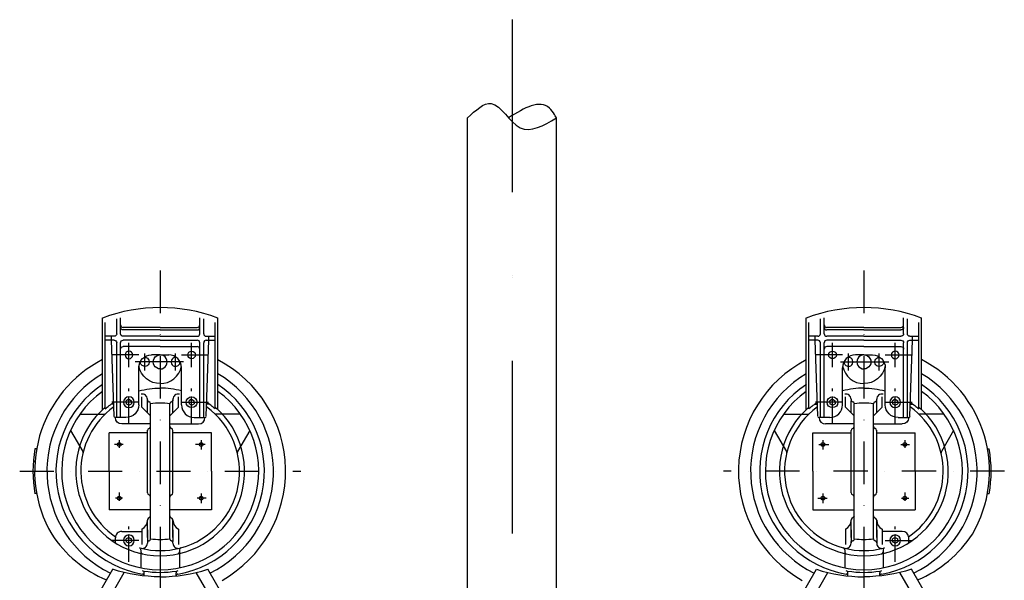
# Model space of a CAD drawing. Units: millimetres. Extents: x 488 to 25974, y 25 to 81455.
# Drawn here: x 15859 to 17014, y 72398 to 73055 of the extents above; entities that cross this region are included whole.
import ezdxf

# ---------------------------------------------------------------- set-up
doc = ezdxf.new("R2010")
doc.units = ezdxf.units.MM
doc.linetypes.add('CENTER', pattern=[50.8, 31.75, -6.35, 6.35, -6.35])
doc.linetypes.add('DASHDOT', pattern=[1, 0.5, -0.25, 0, -0.25])
for name, color, linetype in [('5', 7, 'Continuous'), ('AS-Obrys', 7, 'Continuous'), ('AS-Osy', 4, 'DASHDOT')]:
    doc.layers.add(name, color=color, linetype=linetype)

# ---------------------------------------------------------------- blocks, each defined once
blk = doc.blocks.new('potrubi zvrchu s cerpadly zvetsene')
at = {"layer": '5'}
for p, q in [((-480, 473.9), (-480, 581.2)), ((-463.5, 562.7), (-463.5, 580.3)), ((-459, 562.7), (-459, 581.5)), ((-366, 562.7), (-366, 581.5)), ((-361.5, 562.7), (-361.5, 580.3)), ((-345, 473.9), (-345, 581.2)), ((345, 473.9), (345, 581.2)), ((361.5, 562.7), (361.5, 580.3)), ((366, 562.7), (366, 581.5)), ((459, 562.7), (459, 581.5)), ((463.5, 562.7), (463.5, 580.3)), ((480, 473.9), (480, 581.2)), ((-477, 474.6), (-477, 575.9)), ((-412.5, 570.2), (-456, 570.2)), ((-412.5, 567.2), (-456, 567.2)), ((-412.5, 570.2), (-369, 570.2)), ((-412.5, 567.2), (-369, 567.2)), ((-348, 474.6), (-348, 575.9)), ((348, 474.6), (348, 575.9)), ((412.5, 570.2), (369, 570.2)), ((412.5, 567.2), (369, 567.2)), ((412.5, 570.2), (456, 570.2)), ((412.5, 567.2), (456, 567.2)), ((477, 474.6), (477, 575.9)), ((-466.5, 559.7), (-477, 559.7)), ((-466.5, 555.2), (-477, 555.2)), ((-469.5, 555.2), (-469.5, 559.7)), ((-466.5, 465.9), (-469.5, 555.2)), ((-412.5, 559.7), (-456, 559.7)), ((-412.5, 555.2), (-456, 555.2)), ((-412.5, 559.7), (-369, 559.7)), ((-412.5, 555.2), (-369, 555.2)), ((-358.5, 559.7), (-348, 559.7)), ((-358.5, 465.9), (-355.5, 555.2)), ((-358.5, 555.2), (-348, 555.2)), ((-355.5, 555.2), (-355.5, 559.7)), ((358.5, 559.7), (348, 559.7)), ((358.5, 555.2), (348, 555.2)), ((355.5, 555.2), (355.5, 559.7)), ((358.5, 465.9), (355.5, 555.2)), ((412.5, 559.7), (369, 559.7)), ((412.5, 555.2), (369, 555.2)), ((412.5, 559.7), (456, 559.7)), ((412.5, 555.2), (456, 555.2)), ((466.5, 559.7), (477, 559.7)), ((466.5, 465.9), (469.5, 555.2)), ((466.5, 555.2), (477, 555.2)), ((469.5, 555.2), (469.5, 559.7)), ((-463.5, 464.4), (-463.5, 552.2)), ((-459, 464.4), (-459, 552.2)), ((-412.5, 547.7), (-456, 547.7)), ((-412.5, 547.7), (-369, 547.7)), ((-366, 464.4), (-366, 552.2)), ((-361.5, 464.4), (-361.5, 552.2)), ((361.5, 464.4), (361.5, 552.2)), ((366, 464.4), (366, 552.2)), ((412.5, 547.7), (369, 547.7)), ((412.5, 547.7), (456, 547.7)), ((459, 464.4), (459, 552.2)), ((463.5, 464.4), (463.5, 552.2)), ((-412.5, 537.9), (-422.6, 537.9)), ((-412.5, 537.9), (-402.5, 537.9)), ((412.5, 537.9), (402.5, 537.9)), ((412.5, 537.9), (422.6, 537.9)), ((-437.6, 479.4), (-437.6, 522.9)), ((-387.5, 479.4), (-387.5, 522.9)), ((387.5, 479.4), (387.5, 522.9)), ((437.6, 479.4), (437.6, 522.9)), ((-449.2, 485.9), (-452.2, 484.2)), ((-449.2, 485.9), (-446.2, 484.2)), ((-433.9, 476.6), (-433.9, 488.7)), ((-427.5, 470.2), (-427.5, 485.9)), ((-397.5, 485.9), (-397.5, 483.9)), ((-391.1, 476.6), (-391.1, 488.7)), ((-375.7, 485.9), (-378.7, 484.2)), ((-375.7, 485.9), (-372.7, 484.2)), ((375.7, 485.9), (372.7, 484.2)), ((375.7, 485.9), (378.7, 484.2)), ((391.1, 476.6), (391.1, 488.7)), ((397.5, 485.9), (397.5, 483.9)), ((427.5, 470.2), (427.5, 485.9)), ((433.9, 476.6), (433.9, 488.7)), ((449.2, 485.9), (446.2, 484.2)), ((449.2, 485.9), (452.2, 484.2)), ((-467, 480.3), (-469.8, 480.3)), ((-452.2, 482.4), (-452.2, 484.2)), ((-452.2, 482.4), (-452.2, 480.7)), ((-449.2, 479), (-452.2, 480.7)), ((-449.2, 479), (-446.2, 480.7)), ((-446.2, 482.4), (-446.2, 484.2)), ((-446.2, 482.4), (-446.2, 480.7)), ((-423.7, 466.5), (-433.9, 476.6)), ((-423.7, 404.8), (-423.7, 480.7)), ((-401.2, 404.8), (-401.2, 480.7)), ((-401.2, 466.5), (-391.1, 476.6)), ((-397.5, 470.2), (-397.5, 483.9)), ((-378.7, 482.4), (-378.7, 484.2)), ((-378.7, 482.4), (-378.7, 480.7)), ((-375.7, 479), (-378.7, 480.7)), ((-375.7, 479), (-372.7, 480.7)), ((-372.7, 482.4), (-372.7, 484.2)), ((-372.7, 482.4), (-372.7, 480.7)), ((-355.2, 480.3), (-358, 480.3)), ((355.2, 480.3), (358, 480.3)), ((372.7, 482.4), (372.7, 484.2)), ((372.7, 482.4), (372.7, 480.7)), ((375.7, 479), (372.7, 480.7)), ((375.7, 479), (378.7, 480.7)), ((378.7, 482.4), (378.7, 484.2)), ((378.7, 482.4), (378.7, 480.7)), ((401.2, 466.5), (391.1, 476.6)), ((397.5, 470.2), (397.5, 483.9)), ((401.2, 404.8), (401.2, 480.7)), ((423.7, 404.8), (423.7, 480.7)), ((423.7, 466.5), (433.9, 476.6)), ((446.2, 482.4), (446.2, 484.2)), ((446.2, 482.4), (446.2, 480.7)), ((449.2, 479), (446.2, 480.7)), ((449.2, 479), (452.2, 480.7)), ((452.2, 482.4), (452.2, 484.2)), ((452.2, 482.4), (452.2, 480.7)), ((467, 480.3), (469.8, 480.3)), ((-506.5, 468.5), (-485.3, 468.5)), ((-485.3, 468.5), (-477.9, 468.5)), ((-452.6, 464.4), (-465, 464.4)), ((-372.5, 464.4), (-360, 464.4)), ((-339.7, 468.5), (-347.2, 468.5)), ((-318.5, 468.5), (-339.7, 468.5)), ((318.5, 468.5), (339.7, 468.5)), ((339.7, 468.5), (347.2, 468.5)), ((372.5, 464.4), (360, 464.4)), ((452.6, 464.4), (465, 464.4)), ((485.3, 468.5), (477.9, 468.5)), ((506.5, 468.5), (485.3, 468.5)), ((-423.7, 456.9), (-457.5, 456.9)), ((-401.2, 456.9), (-367.5, 456.9)), ((401.2, 456.9), (367.5, 456.9)), ((423.7, 456.9), (457.5, 456.9)), ((-517.5, 449.1), (-503.3, 424.6)), ((-427.5, 446.4), (-472.5, 446.4)), ((-472.5, 401.4), (-472.5, 446.4)), ((-427.5, 404.8), (-427.5, 449.5)), ((-397.5, 404.8), (-397.5, 449.4)), ((-352.5, 446.4), (-397.5, 446.4)), ((-352.5, 401.4), (-352.5, 446.4)), ((-307.4, 449.4), (-321.7, 424.6)), ((307.4, 449.4), (321.7, 424.6)), ((352.5, 446.4), (397.5, 446.4)), ((352.5, 401.4), (352.5, 446.4)), ((397.5, 404.8), (397.5, 449.4)), ((427.5, 404.8), (427.5, 449.5)), ((427.5, 446.4), (472.5, 446.4)), ((472.5, 401.4), (472.5, 446.4)), ((517.5, 449.1), (503.3, 424.6)), ((-557.4, 427.7), (-559.4, 427.7)), ((557.4, 427.7), (559.4, 427.7)), ((-559.3, 412.7), (-561.3, 412.7)), ((-427.5, 376.1), (-427.5, 404.8)), ((-423.7, 322.2), (-423.7, 404.8)), ((-401.2, 322.2), (-401.2, 404.8)), ((-397.5, 376.1), (-397.5, 404.8)), ((397.5, 376.1), (397.5, 404.8)), ((401.2, 322.2), (401.2, 404.8)), ((423.7, 322.2), (423.7, 404.8)), ((427.5, 376.1), (427.5, 404.8)), ((559.3, 412.7), (561.3, 412.7)), ((-472.5, 401.4), (-472.5, 356.4)), ((-352.5, 401.4), (-352.5, 356.4)), ((352.5, 401.4), (352.5, 356.4)), ((472.5, 401.4), (472.5, 356.4)), ((-557.3, 375.2), (-559.4, 375.2)), ((557.3, 375.2), (559.4, 375.2)), ((-423.7, 356.4), (-472.5, 356.4)), ((-424.7, 347.5), (-426.6, 345.9)), ((-352.5, 356.4), (-401.2, 356.4)), ((-400.3, 347.5), (-398.4, 345.9)), ((352.5, 356.4), (401.2, 356.4)), ((400.3, 347.5), (398.4, 345.9)), ((423.7, 356.4), (472.5, 356.4)), ((424.7, 347.5), (426.6, 345.9)), ((-427.5, 327.2), (-427.5, 344)), ((-427.5, 323.8), (-427.5, 344)), ((-397.5, 323.8), (-397.5, 344)), ((397.5, 323.8), (397.5, 344)), ((427.5, 327.2), (427.5, 344)), ((427.5, 323.8), (427.5, 344)), ((-465, 317.5), (-465, 323.4)), ((-457.5, 330.9), (-433.9, 330.9)), ((-449.2, 323.9), (-452.2, 322.2)), ((-449.2, 323.9), (-446.2, 322.2)), ((-433.9, 333.4), (-433.9, 315.4)), ((-427.5, 332.6), (-427.5, 317)), ((-397.5, 332.6), (-397.5, 319)), ((-391.1, 333.4), (-391.1, 315.4)), ((391.1, 333.4), (391.1, 315.4)), ((397.5, 332.6), (397.5, 319)), ((427.5, 332.6), (427.5, 317)), ((433.9, 333.4), (433.9, 315.4)), ((457.5, 330.9), (433.9, 330.9)), ((449.2, 323.9), (446.2, 322.2)), ((449.2, 323.9), (452.2, 322.2)), ((465, 317.5), (465, 323.4)), ((-452.2, 320.4), (-452.2, 322.2)), ((-452.2, 320.4), (-452.2, 318.7)), ((-449.2, 317), (-452.2, 318.7)), ((-449.2, 317), (-446.2, 318.7)), ((-446.2, 320.4), (-446.2, 322.2)), ((-446.2, 320.4), (-446.2, 318.7)), ((-397.5, 317), (-397.5, 319)), ((397.5, 317), (397.5, 319)), ((446.2, 320.4), (446.2, 322.2)), ((446.2, 320.4), (446.2, 318.7)), ((449.2, 317), (446.2, 318.7)), ((449.2, 317), (452.2, 318.7)), ((452.2, 320.4), (452.2, 322.2)), ((452.2, 320.4), (452.2, 318.7)), ((-435, 309.3), (-435, 288.2)), ((-390, 309.3), (-390, 288.2)), ((390, 309.3), (390, 288.2)), ((435, 309.3), (435, 288.2)), ((-506.2, 220.7), (-468.2, 286.5)), ((-491.2, 219.7), (-454.8, 282.7)), ((-431.2, 278.7), (-431.2, 282.4)), ((-393.7, 278.7), (-393.7, 282.4)), ((-333.7, 219.7), (-370.2, 282.7)), ((-318.7, 220.7), (-356.8, 286.5)), ((318.7, 220.7), (356.8, 286.5)), ((333.7, 219.7), (370.2, 282.7)), ((393.7, 278.7), (393.7, 282.4)), ((431.2, 278.7), (431.2, 282.4)), ((491.2, 219.7), (454.8, 282.7)), ((506.2, 220.7), (468.2, 286.5))]:
    blk.add_line(p, q, dxfattribs=at)
at = {"layer": '5', "linetype": 'CENTER'}
for p, q in [((-449.2, 523.6), (-449.2, 552.1)), ((-375.7, 523.6), (-375.7, 552.1)), ((375.7, 523.6), (375.7, 552.1)), ((449.2, 523.6), (449.2, 552.1)), ((-437.6, 537.9), (-470.1, 537.9)), ((-430.5, 519.5), (-430.5, 539.7)), ((-394.5, 519.5), (-394.5, 539.7)), ((-387.5, 537.9), (-354.9, 537.9)), ((387.5, 537.9), (354.9, 537.9)), ((394.5, 519.5), (394.5, 539.7)), ((430.5, 519.5), (430.5, 539.7)), ((437.6, 537.9), (470.1, 537.9)), ((-412.5, 529.7), (-441.9, 529.7)), ((-385, 529.7), (-422.6, 529.7)), ((385, 529.7), (422.6, 529.7)), ((412.5, 529.7), (441.9, 529.7)), ((-449.2, 457.3), (-449.2, 498.5)), ((-375.7, 457.3), (-375.7, 498.5)), ((375.7, 457.3), (375.7, 498.5)), ((449.2, 457.3), (449.2, 498.5)), ((-437.6, 482.4), (-469.2, 482.4)), ((-387.5, 482.4), (-355.8, 482.4)), ((387.5, 482.4), (355.8, 482.4)), ((437.6, 482.4), (469.2, 482.4)), ((-455.9, 432.9), (-466, 432.9)), ((-460.5, 438.1), (-460.5, 428.9)), ((-359.8, 432.9), (-371.3, 432.9)), ((-364.5, 438.1), (-364.5, 427)), ((359.8, 432.9), (371.3, 432.9)), ((364.5, 438.1), (364.5, 427)), ((455.9, 432.9), (466, 432.9)), ((460.5, 438.1), (460.5, 428.9)), ((-456.5, 369.9), (-465, 369.9)), ((-460.5, 376.4), (-460.5, 366.6)), ((-358.6, 369.9), (-369.3, 369.9)), ((-364.5, 375.2), (-364.5, 364.2)), ((358.6, 369.9), (369.3, 369.9)), ((364.5, 375.2), (364.5, 364.2)), ((456.5, 369.9), (465, 369.9)), ((460.5, 376.4), (460.5, 366.6)), ((-449.2, 295.3), (-449.2, 336.5)), ((449.2, 295.3), (449.2, 336.5)), ((-437.6, 320.4), (-469.2, 320.4)), ((437.6, 320.4), (469.2, 320.4)), ((-412.5, 295.2), (-412.5, 148)), ((412.5, 295.2), (412.5, 148))]:
    blk.add_line(p, q, dxfattribs=at)
at = {"layer": '5'}
for centre, major_axis, start_param, end_param in [((-412.5, 401.4), (192, 0), 1.211557, 1.930036), ((412.5, 401.4), (192, 0), 1.211557, 1.930036), ((-456, 573.2), (3, 0), 3.141593, 4.712389), ((-369, 573.2), (3, 0), 4.712389, 6.283185), ((-369, 570.2), (3, 0), 4.712389, 6.283185), ((369, 573.2), (3, 0), 3.141593, 4.712389), ((369, 570.2), (3, 0), 3.141593, 4.712389), ((456, 573.2), (3, 0), 4.712389, 6.283185), ((-369, 562.7), (3, 0), 4.712389, 6.283185), ((-369, 552.2), (3, 0), 0, 1.570796), ((-358.5, 562.7), (3, 0), 3.141593, 4.712389), ((-358.5, 552.2), (3, 0), 1.570796, 3.141593), ((358.5, 562.7), (3, 0), 4.712389, 6.283185), ((358.5, 552.2), (3, 0), 0, 1.570796), ((369, 562.7), (3, 0), 3.141593, 4.712389), ((369, 552.2), (3, 0), 1.570796, 3.141593), ((-369, 544.7), (3, 0), 0, 1.570796), ((369, 544.7), (3, 0), 1.570796, 3.141593), ((-412.7, 401.7), (147, 0), 2.046227, 3.669065), ((-412.5, 529.7), (8.25, 0), 4.712389, 7.853982), ((-402.5, 522.9), (15, 0), 0, 1.570796), ((-394.5, 529.7), (5.25, 0), 1.331003, 4.712389), ((-412.5, 401.4), (147, 0), 5.228147, 7.376906), ((412.5, 401.4), (147, 0), 2.047872, 4.196631), ((402.5, 522.9), (15, 0), 1.570796, 3.141593), ((394.5, 529.7), (5.25, 0), 4.712389, 8.093775), ((412.5, 529.7), (8.25, 0), 1.570796, 4.712389), ((412.7, 401.7), (147, 0), 5.755713, 7.378551), ((-412.5, 529.7), (25.5, 0), 4.712389, 6.078532), ((-394.5, 529.7), (5.25, 0), 4.712389, 6.360074), ((412.5, 529.7), (25.5, 0), 3.346246, 4.712389), ((394.5, 529.7), (5.25, 0), 3.064704, 4.712389), ((-412.5, 401.4), (132.8, 0), 2.104209, 4.258042), ((-412.5, 401.4), (132.8, 0), 5.166787, 7.320569), ((412.5, 401.4), (132.8, 0), 2.104209, 4.257991), ((412.5, 401.4), (132.8, 0), 5.166736, 7.320569), ((-412.5, 401.4), (122.2, 0), 2.155734, 4.541889), ((-412.5, 401.4), (97.5, 0), 1.310959, 1.570796), ((-412.5, 401.4), (122.2, 0), 4.882889, 7.269044), ((412.5, 401.4), (122.2, 0), 2.155734, 4.541889), ((412.5, 401.4), (97.5, 0), 1.570796, 1.830633), ((412.5, 401.4), (122.2, 0), 4.882889, 7.269044), ((-412.5, 401.4), (115.5, 0), 2.194956, 7.229822), ((-433.5, 485.9), (6, 0), 0, 1.814583), ((-425.1, 485.3), (2.4, 0), 3.141593, 4.491856), ((-399.9, 485.3), (2.4, 0), 4.932922, 6.283185), ((-391.5, 485.9), (6, 0), 1.327009, 3.141593), ((412.5, 401.4), (115.5, 0), 2.194956, 7.229822), ((391.5, 485.9), (6, 0), 0, 1.814583), ((399.9, 485.3), (2.4, 0), 3.141593, 4.491856), ((425.1, 485.3), (2.4, 0), 4.932922, 6.283185), ((433.5, 485.9), (6, 0), 1.327009, 3.141593), ((-412.5, 401.4), (99, 0), 2.280376, 4.712389), ((-412.5, 401.4), (93, 0), 2.195753, 4.113743), ((-426.1, 480.7), (2.4, 0), 0, 1.350263), ((-412.5, 395.1), (86.2, 0), 1.439989, 1.701604), ((-412.5, 395.1), (86.2, 0), 1.439989, 1.701604), ((-412.5, 401.4), (99, 0), 4.712389, 7.144402), ((-398.9, 480.7), (2.4, 0), 1.79133, 3.141593), ((-412.5, 401.4), (93, 0), 4.976453, 7.229025), ((-372.5, 479.4), (15, 0), 3.141593, 4.712389), ((-412.5, 401.4), (97.5, 0), 0.847928, 0.976559), ((412.5, 401.4), (99, 0), 2.280376, 4.712389), ((412.5, 401.4), (93, 0), 2.195753, 4.448325), ((412.5, 401.4), (97.5, 0), 2.165033, 2.293665), ((372.5, 479.4), (15, 0), 4.712389, 6.283185), ((398.9, 480.7), (2.4, 0), 0, 1.350263), ((412.5, 395.1), (86.2, 0), 1.439989, 1.701604), ((412.5, 395.1), (86.2, 0), 1.439989, 1.701604), ((412.5, 401.4), (99, 0), 4.712389, 7.144402), ((426.1, 480.7), (2.4, 0), 1.79133, 3.141593), ((412.5, 401.4), (93, 0), 5.311035, 7.229025), ((-477.9, 470.9), (2.4, 0), 4.712389, 5.467804), ((-367.5, 464.4), (7.5, 0), 4.712389, 6.28279), ((-360, 465.9), (1.5, 0), 4.712389, 6.250139), ((-347.1, 470.9), (2.4, 0), 3.956974, 4.712389), ((347.1, 470.9), (2.4, 0), 4.712389, 5.467804), ((360, 465.9), (1.5, 0), 3.174638, 4.712389), ((367.5, 464.4), (7.5, 0), 3.141988, 4.712389), ((477.9, 470.9), (2.4, 0), 3.956974, 4.712389), ((-424.9, 449.3), (2.56, 0), 1.84053, 3.116249), ((-426.3, 454.2), (2.56, 0), 4.982123, 6.257842), ((-398.7, 454.2), (2.56, 0), 3.166936, 4.442655), ((-400.1, 449.3), (2.56, 0), 0.025343, 1.301063), ((400.1, 449.3), (2.56, 0), 1.84053, 3.116249), ((398.7, 454.2), (2.56, 0), 4.982123, 6.257842), ((426.3, 454.2), (2.56, 0), 3.166936, 4.442655), ((424.9, 449.3), (2.56, 0), 0.025343, 1.301063), ((-412.5, 401.4), (149.2, 0), 2.964794, 3.318392), ((412.5, 401.4), (149.2, 0), 6.106386, 6.459984), ((-505.3, 423.4), (2.4, 0), 6.051369, 6.806784), ((-319.7, 423.4), (2.4, 0), 2.617994, 3.373409), ((319.7, 423.4), (2.4, 0), 6.051369, 6.806784), ((505.3, 423.4), (2.4, 0), 2.617994, 3.373409), ((-424.9, 376.2), (2.56, 0), 3.166936, 4.442655), ((-426.3, 371.2), (2.56, 0), 0.025343, 1.301063), ((-398.7, 371.2), (2.56, 0), 1.84053, 3.116249), ((-400.1, 376.2), (2.56, 0), 4.982123, 6.257842), ((400.1, 376.2), (2.56, 0), 3.166936, 4.442655), ((398.7, 371.2), (2.56, 0), 0.025343, 1.301063), ((426.3, 371.2), (2.56, 0), 1.84053, 3.116249), ((424.9, 376.2), (2.56, 0), 4.982123, 6.257842), ((-426.1, 349.3), (2.4, 0), 5.38713, 6.283185), ((-398.9, 349.3), (2.4, 0), 3.141593, 4.037648), ((398.9, 349.3), (2.4, 0), 5.38713, 6.283185), ((426.1, 349.3), (2.4, 0), 3.141593, 4.037648), ((-439.5, 344), (12, 0), 5.200264, 6.283185), ((-425.1, 344), (2.4, 0), 2.245537, 3.141593), ((-399.9, 344), (2.4, 0), 0, 0.896055), ((-385.5, 344), (12, 0), 3.141593, 4.224514), ((385.5, 344), (12, 0), 5.200264, 6.283185), ((399.9, 344), (2.4, 0), 2.245537, 3.141593), ((425.1, 344), (2.4, 0), 0, 0.896055), ((439.5, 344), (12, 0), 3.141593, 4.224514), ((-419.2, 406.5), (144, 0), 3.721049, 4.311069), ((-457.5, 323.4), (7.5, 0), 1.570796, 3.141593), ((457.5, 323.4), (7.5, 0), 0, 1.570796), ((419.2, 406.5), (144, 0), 5.113709, 5.703729), ((-433.5, 317), (6, 0), 4.468602, 6.283185), ((-425.1, 317.5), (2.4, 0), 1.79133, 3.141593), ((-426.1, 322.2), (2.4, 0), 4.932922, 6.283185), ((-412.5, 407.7), (86.2, 0), 4.581581, 4.843196), ((-412.5, 407.7), (86.2, 0), 4.581581, 4.843196), ((-398.9, 322.2), (2.4, 0), 3.141593, 4.491856), ((-399.9, 317.5), (2.4, 0), 0, 1.350263), ((-391.5, 317), (6, 0), 3.141593, 4.956176), ((391.5, 317), (6, 0), 4.468602, 6.283185), ((399.9, 317.5), (2.4, 0), 1.79133, 3.141593), ((398.9, 322.2), (2.4, 0), 4.932922, 6.283185), ((412.5, 407.7), (86.2, 0), 4.581581, 4.843196), ((412.5, 407.7), (86.2, 0), 4.581581, 4.843196), ((426.1, 322.2), (2.4, 0), 3.141593, 4.491856), ((425.1, 317.5), (2.4, 0), 0, 1.350263), ((433.5, 317), (6, 0), 3.141593, 4.956176), ((-437.4, 309.3), (2.4, 0), 0, 1.306732), ((-432.6, 307), (2.4, 0), 3.141593, 4.502783), ((-412.5, 401.4), (93, 0), 4.468602, 4.956176), ((-392.4, 307), (2.4, 0), 4.921995, 6.283185), ((-387.6, 309.3), (2.4, 0), 1.834861, 3.141593), ((387.6, 309.3), (2.4, 0), 0, 1.306732), ((392.4, 307), (2.4, 0), 3.141593, 4.502783), ((412.5, 401.4), (93, 0), 4.468602, 4.956176), ((432.6, 307), (2.4, 0), 4.921995, 6.283185), ((437.4, 309.3), (2.4, 0), 1.834861, 3.141593), ((-433.6, 282.4), (2.4, 0), 0, 1.394954), ((-433.6, 278.6), (2.4, 0), 0, 1.400296), ((-412.5, 401.4), (118.5, 0), 4.553493, 4.871285), ((-412.5, 457.7), (180, 0), 4.712389, 5.027196), ((-391.4, 282.4), (2.4, 0), 1.746639, 3.141593), ((-391.4, 278.6), (2.4, 0), 1.741296, 3.141593), ((412.5, 457.7), (180, 0), 4.397582, 4.712389), ((391.4, 282.4), (2.4, 0), 0, 1.394954), ((391.4, 278.6), (2.4, 0), 0, 1.400296), ((412.5, 401.4), (118.5, 0), 4.553493, 4.871285), ((433.6, 282.4), (2.4, 0), 1.746639, 3.141593), ((433.6, 278.6), (2.4, 0), 1.741296, 3.141593), ((-412.5, 401.4), (147, 0), 5.261042, 5.262663), ((412.5, 401.4), (147, 0), 4.162115, 4.163736)]:
    blk.add_ellipse(centre, major_axis=major_axis, ratio=1, start_param=start_param, end_param=end_param, dxfattribs=at)
at = {"layer": '5', "extrusion": (0, 0, -1)}
for centre, major_axis, start_param, end_param in [((-456, 570.2), (-3, 0), 4.712389, 6.283185), ((456, 570.2), (-3, 0), 3.141593, 4.712389), ((-466.5, 562.7), (-3, 0), 3.141593, 4.712389), ((-466.5, 552.2), (-3, 0), 1.570796, 3.141593), ((-456, 562.7), (-3, 0), 4.712389, 6.283185), ((-456, 552.2), (-3, 0), 0, 1.570796), ((456, 562.7), (-3, 0), 3.141593, 4.712389), ((456, 552.2), (-3, 0), 1.570796, 3.141593), ((466.5, 562.7), (-3, 0), 4.712389, 6.283185), ((466.5, 552.2), (-3, 0), 0, 1.570796), ((-456, 544.7), (-3, 0), 0, 1.570796), ((456, 544.7), (-3, 0), 1.570796, 3.141593), ((-422.6, 522.9), (-15, 0), 0, 1.570796), ((-430.5, 529.7), (-5.25, 0), 1.331003, 4.712389), ((-412.5, 529.7), (-8.25, 0), 4.712389, 7.853982), ((412.5, 529.7), (-8.25, 0), 1.570796, 4.712389), ((422.6, 522.9), (-15, 0), 1.570796, 3.141593), ((430.5, 529.7), (-5.25, 0), 4.712389, 8.093775), ((-412.5, 529.7), (-25.5, 0), 4.712389, 6.078532), ((-430.5, 529.7), (-5.25, 0), 4.712389, 6.360074), ((412.5, 529.7), (-25.5, 0), 3.346246, 4.712389), ((430.5, 529.7), (-5.25, 0), 3.064704, 4.712389), ((-412.5, 401.4), (-97.5, 0), 1.310959, 1.570796), ((412.5, 401.4), (-97.5, 0), 1.570796, 1.830633), ((-412.5, 401.4), (-97.5, 0), 0.847928, 0.976559), ((-452.6, 479.4), (-15, 0), 3.141593, 4.712389), ((452.6, 479.4), (-15, 0), 4.712389, 6.283185), ((412.5, 401.4), (-97.5, 0), 2.165033, 2.293665), ((-465, 465.9), (-1.5, 0), 4.712389, 6.250139), ((-457.5, 464.4), (-7.5, 0), 4.712389, 6.28279), ((457.5, 464.4), (-7.5, 0), 3.141988, 4.712389), ((465, 465.9), (-1.5, 0), 3.174638, 4.712389), ((-412.5, 457.7), (-180, 0), 4.712389, 5.027196), ((412.5, 457.7), (-180, 0), 4.397582, 4.712389)]:
    blk.add_ellipse(centre, major_axis=major_axis, ratio=1, start_param=start_param, end_param=end_param, dxfattribs=at)
for centre, major_axis in [((-449.2, 537.9), (-4.5, 0)), ((449.2, 537.9), (-4.5, 0)), ((-449.2, 482.4), (-6.38, 0)), ((449.2, 482.4), (-6.38, 0)), ((-449.2, 320.4), (-6.38, 0)), ((449.2, 320.4), (-6.38, 0))]:
    blk.add_ellipse(centre, major_axis=major_axis, ratio=1, dxfattribs=at)
at = {"layer": '5'}
for centre, major_axis in [((-375.7, 537.9), (4.5, 0)), ((375.7, 537.9), (4.5, 0)), ((-375.7, 482.4), (6.38, 0)), ((375.7, 482.4), (6.38, 0)), ((-460.5, 432.9), (2.25, 0)), ((-364.5, 432.9), (2.25, 0)), ((364.5, 432.9), (2.25, 0)), ((460.5, 432.9), (2.25, 0)), ((-460.5, 369.9), (2.25, 0)), ((-364.5, 369.9), (2.25, 0)), ((364.5, 369.9), (2.25, 0)), ((460.5, 369.9), (2.25, 0))]:
    blk.add_ellipse(centre, major_axis=major_axis, ratio=1, dxfattribs=at)
at = {"layer": 'AS-Osy', "ltscale": 100}
for p, q in [((-412.5, 636.7), (-412.5, -133.4)), ((412.5, 636.7), (412.5, -133.4))]:
    blk.add_line(p, q, dxfattribs=at)
at = {"layer": 'AS-Osy', "ltscale": 80}
for p, q in [((-577.2, 401.4), (-247.8, 401.4)), ((577.2, 401.4), (247.8, 401.4))]:
    blk.add_line(p, q, dxfattribs=at)

msp = doc.modelspace()

# ---------------------------------------------------------------- linework, layer by layer
at = {"linetype": 'ByBlock', "ltscale": 3}
for p, q in [((16384.3, 72173.3), (16384.3, 72939.7)), ((16488.6, 72173.3), (16488.6, 72939.7))]:
    msp.add_line(p, q, dxfattribs=at)
at = {"layer": 'AS-Obrys', "linetype": 'ByBlock', "ltscale": 3}
for points, knots in [([(16384.3, 72939.7), (16393.9, 72948.8), (16416.5, 72970.3), (16443.2, 72913.6), (16473.5, 72931), (16488.6, 72939.7)], [0, 0, 0, 0, 32.565254, 76.701839, 120.932954, 120.932954, 120.932954, 120.932954]), ([(16488.6, 72939.7), (16488.6, 72939.7), (16475.8, 72965.7), (16451.2, 72951.9), (16432.5, 72939.8)], [0, 0, 0, 0, 12.924644, 45.38024, 45.38024, 45.38024, 45.38024])]:
    msp.add_open_spline(points, degree=3, knots=knots, dxfattribs=at)
at = {"layer": 'AS-Osy', "ltscale": 400}
for p in [(16436.5, 73055), (16436.5, 73052.7)]:
    msp.add_line(p, (16436.5, 72024.3), dxfattribs=at)

# ---------------------------------------------------------------- block references
at = {"linetype": 'ByBlock', "ltscale": 3}
msp.add_blockref('potrubi zvrchu s cerpadly zvetsene', (16436.5, 72124), dxfattribs=at)

doc.saveas('drawing.dxf')
